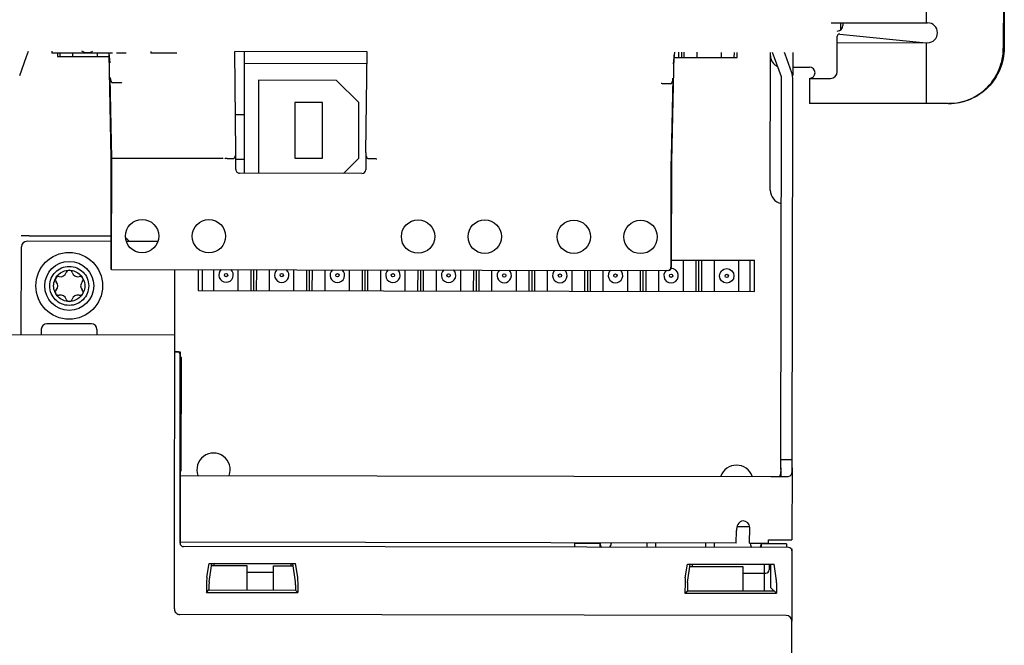
# Paper-space layout '177R0352_4_4' of a CAD drawing. Units: millimetres. Extents: x 0 to 864, y 0 to 559.
# Drawn here: x 271 to 284, y 424 to 433 of the extents above; entities that cross this region are included whole.
import ezdxf

# ---------------------------------------------------------------- set-up
doc = ezdxf.new("R2010")
doc.units = ezdxf.units.MM
doc.header["$LTSCALE"] = 47.498
doc.linetypes.add('HIDDEN', pattern=[0.2, 0.1, -0.1])
doc.layers.get('0').update_dxf_attribs({"linetype": 'CONTINUOUS'})
for name, color, linetype in [('02___PRT_ALL_AXES', 7, 'CONTINUOUS'), ('DEFAULT_2', 8, 'HIDDEN'), ('DRAFTS', 7, 'CONTINUOUS'), ('ECAD_KF12_1H346-PIP_______H131', 7, 'CONTINUOUS'), ('ECAD_KM10_1V500-PIP_______H090_', 7, 'CONTINUOUS'), ('ECAD_KM3_1V500-PIP_______H090_9', 7, 'CONTINUOUS'), ('ECAD_KM6_1V500-PIP_______H090_9', 7, 'CONTINUOUS'), ('ECAD_KM6_2V254-PIP_______H065_6', 7, 'CONTINUOUS'), ('ECAD_KM_USB_B_SMD-STIK______H13', 7, 'CONTINUOUS'), ('ECAD_SYM_PCB_MARK-COATING_CLIPS', 7, 'CONTINUOUS'), ('LAY0001', 7, 'CONTINUOUS'), ('ROUNDS', 7, 'CONTINUOUS')]:
    doc.layers.add(name, color=color, linetype=linetype)

psp = doc.layouts.new('177R0352_4_4')

# ---------------------------------------------------------------- linework, layer by layer
at = {"color": 7, "linetype": 'CONTINUOUS'}
for p, q in [((270.628, 431.759), (270.721, 432.012)), ((280.748, 430.213), (280.751, 432.069)), ((280.898, 431.742), (280.806, 431.995)), ((280.9, 431.294), (280.9, 431.727)), ((270.757, 429.6), (270.647, 429.6)), ((270.757, 429.6), (271.861, 429.598)), ((272.719, 428.037), (272.794, 428.036)), ((272.794, 428.036), (272.79, 425.456)), ((280.301, 425.684), (280.471, 425.684)), ((273.215, 425.156), (273.69, 425.155)), ((273.69, 425.155), (273.689, 424.826)), ((274.049, 424.825), (274.05, 425.154)), ((274.05, 425.154), (274.314, 425.154)), ((279.665, 425.145), (280.38, 425.144)), ((280.38, 425.144), (280.379, 424.815))]:
    psp.add_line(p, q, dxfattribs=at)
at = {"color": 3, "linetype": 'CONTINUOUS'}
for p, q in [((281.039, 431.794), (280.947, 432.046)), ((281.05, 431.294), (281.05, 431.727)), ((270.65, 428.265), (270.652, 429.45)), ((271.861, 429.523), (270.727, 429.525)), ((272.491, 429.522), (272.067, 429.523)), ((272.714, 424.572), (272.721, 429.144)), ((271.595, 428.413), (270.995, 428.414)), ((272.72, 428.262), (270.47, 428.265)), ((270.92, 428.34), (270.92, 428.265)), ((271.67, 428.338), (271.67, 428.263)), ((281.042, 426.471), (281.04, 425.503)), ((280.757, 426.358), (280.989, 426.358)), ((280.29, 425.459), (280.291, 425.627)), ((280.47, 425.459), (280.471, 425.669)), ((280.29, 425.459), (272.79, 425.471)), ((280.964, 424.483), (272.789, 424.496)), ((281.035, 422.308), (281.039, 424.408))]:
    psp.add_line(p, q, dxfattribs=at)
at = {"color": 4, "linetype": 'CONTINUOUS'}
psp.add_line((280.665, 425.174), (280.664, 424.814), dxfattribs=at)
at = {"color": 7, "linetype": 'CONTINUOUS'}
psp.add_circle((271.296, 428.924), 0.33, dxfattribs=at)
for centre, radius, start, end in [((280.855, 431.727), 0.045, 359.9064, 19.9064), ((280.928, 430.213), 0.18, 179.9036, 259.892), ((271.972, 429.448), 0.15, 29.9064, 53.6853), ((271.18, 429.126), 0.0794, 256.1708, 343.7109), ((271.296, 429.092), 0.042, 16.1708, 163.7109), ((271.413, 429.126), 0.0794, 196.1708, 283.7109), ((271.15, 429.008), 0.042, 76.1708, 223.7109), ((271.063, 428.924), 0.0794, 316.1708, 43.7109), ((271.441, 429.008), 0.042, 316.1708, 103.7109), ((271.529, 428.924), 0.0794, 136.1708, 223.7109), ((271.15, 428.84), 0.042, 136.1708, 283.7109), ((271.179, 428.722), 0.0794, 16.1708, 103.7109), ((271.412, 428.722), 0.0794, 76.1708, 163.7109), ((271.441, 428.84), 0.042, 256.1708, 43.7109), ((271.296, 428.756), 0.042, 196.1708, 343.7109), ((273.242, 426.446), 0.225, 340.4042, 199.4087), ((280.292, 426.284), 0.225, 19.4087, 160.4042)]:
    psp.add_arc(centre, radius, start, end, dxfattribs=at)
at = {"color": 3, "linetype": 'CONTINUOUS'}
for centre, radius, start, end in [((280.855, 431.727), 0.195, 359.9064, 19.9064), ((270.727, 429.45), 0.075, 89.9064, 179.9064), ((270.995, 428.339), 0.075, 89.9064, 179.9064), ((271.595, 428.338), 0.075, 359.9064, 89.9064), ((280.381, 425.669), 0.09, 359.9064, 89.9064), ((272.789, 424.571), 0.075, 179.9064, 269.9064), ((280.964, 424.408), 0.075, 359.9064, 89.9064)]:
    psp.add_arc(centre, radius, start, end, dxfattribs=at)
at = {"color": 7, "linetype": 'CONTINUOUS'}
psp.add_open_spline([(280.867, 426.358), (280.882, 426.358), (280.896, 426.414), (280.892, 426.446), (280.892, 426.471)], degree=3, knots=[0, 0, 0, 0, 0.382602, 1, 1, 1, 1], dxfattribs=at)
at = {"color": 3, "linetype": 'CONTINUOUS'}
for points, knots in [([(280.989, 426.358), (280.999, 426.358), (281.018, 426.36), (281.039, 426.385), (281.042, 426.424), (281.042, 426.453), (281.042, 426.471)], [0, 0, 0, 0, 0.201099, 0.380575, 0.630853, 1, 1, 1, 1]), ([(280.381, 425.759), (280.352, 425.759), (280.301, 425.712), (280.291, 425.656), (280.291, 425.627)], [0, 0, 0, 0, 0.503052, 1, 1, 1, 1])]:
    psp.add_open_spline(points, degree=3, knots=knots, dxfattribs=at)
at = {"layer": '02___PRT_ALL_AXES', "color": 7, "linetype": 'CONTINUOUS'}
psp.add_line((280.892, 426.471), (280.892, 426.583), dxfattribs=at)
at = {"layer": '02___PRT_ALL_AXES', "color": 3, "linetype": 'CONTINUOUS'}
for p, q in [((281.042, 426.471), (281.042, 426.583)), ((272.792, 426.371), (280.757, 426.358))]:
    psp.add_line(p, q, dxfattribs=at)
at = {"layer": '02___PRT_ALL_AXES', "color": 7, "linetype": 'CONTINUOUS'}
for centre in [(272.279, 429.594), (273.179, 429.593), (275.999, 429.588), (276.899, 429.587), (278.099, 429.585), (278.999, 429.583)]:
    psp.add_circle(centre, 0.225, dxfattribs=at)
at = {"layer": 'DEFAULT_2', "color": 8, "linetype": 'HIDDEN'}
for radius in [0.263, 0.21]:
    psp.add_circle((271.296, 428.924), radius, dxfattribs=at)
at = {"layer": 'DRAFTS', "color": 7, "linetype": 'CONTINUOUS'}
for p, q in [((281.694, 432.469), (281.694, 432.371)), ((279.42, 430.605), (279.451, 432.034)), ((271.868, 429.145), (271.871, 430.645)), ((271.868, 429.145), (271.86, 429.145)), ((273.181, 425.186), (274.349, 425.184)), ((279.631, 425.175), (280.799, 425.173)), ((280.757, 424.856), (280.757, 425.173)), ((273.148, 424.795), (273.18, 424.827)), ((273.18, 424.827), (274.348, 424.825)), ((274.38, 424.793), (274.348, 424.825)), ((279.598, 424.785), (279.63, 424.816)), ((273.148, 424.795), (274.38, 424.793)), ((279.598, 424.785), (280.83, 424.783))]:
    psp.add_line(p, q, dxfattribs=at)
at = {"layer": 'ECAD_KF12_1H346-PIP_______H131', "color": 7, "linetype": 'CONTINUOUS'}
for p, q in [((271.061, 432.085), (271.061, 432.061)), ((271.88, 432.059), (271.061, 432.061)), ((272.066, 432.059), (271.933, 432.059)), ((272.396, 432.083), (272.396, 432.059)), ((272.748, 432.058), (272.396, 432.059))]:
    psp.add_line(p, q, dxfattribs=at)
psp.add_open_spline([(271.611, 432.083), (271.59, 432.07), (271.54, 432.055), (271.489, 432.071), (271.468, 432.084)], degree=3, knots=[0, 0, 0, 0, 0.499351, 1, 1, 1, 1], dxfattribs=at)
at = {"layer": 'ECAD_KM10_1V500-PIP_______H090_', "color": 7, "linetype": 'CONTINUOUS'}
for p, q in [((279.418, 429.271), (280.536, 429.269)), ((279.576, 428.85), (279.576, 429.27)), ((279.748, 428.85), (279.749, 429.27)), ((279.786, 428.85), (279.786, 429.27)), ((279.823, 428.85), (279.824, 429.27)), ((279.996, 428.85), (279.996, 429.27)), ((280.326, 428.849), (280.326, 429.269)), ((280.479, 428.849), (280.479, 429.269)), ((280.536, 428.849), (280.536, 429.269)), ((273.036, 429.143), (273.036, 428.861)), ((273.093, 428.861), (273.094, 429.143)), ((273.246, 428.861), (273.246, 429.143)), ((273.576, 428.86), (273.576, 429.142)), ((273.748, 428.86), (273.749, 429.142)), ((273.786, 428.86), (273.786, 429.142)), ((273.823, 428.86), (273.824, 429.142)), ((273.996, 428.86), (273.996, 429.142)), ((274.326, 428.859), (274.326, 429.141)), ((274.498, 428.859), (274.499, 429.141)), ((274.536, 428.859), (274.536, 429.141)), ((274.573, 428.859), (274.574, 429.141)), ((274.746, 428.858), (274.746, 429.14)), ((275.076, 428.858), (275.076, 429.14)), ((275.248, 428.857), (275.249, 429.139)), ((275.286, 428.857), (275.286, 429.139)), ((275.323, 428.857), (275.324, 429.139)), ((275.496, 428.857), (275.496, 429.139)), ((275.826, 428.857), (275.826, 429.139)), ((275.998, 428.856), (275.999, 429.138)), ((276.036, 428.856), (276.036, 429.138)), ((276.073, 428.856), (276.074, 429.138)), ((276.246, 428.856), (276.246, 429.138)), ((276.576, 428.855), (276.576, 429.137)), ((276.748, 428.855), (276.749, 429.137)), ((276.786, 428.855), (276.786, 429.137)), ((276.823, 428.855), (276.824, 429.137)), ((276.996, 428.855), (276.996, 429.137)), ((277.326, 428.854), (277.326, 429.136)), ((277.498, 428.854), (277.499, 429.136)), ((277.536, 428.854), (277.536, 429.136)), ((277.573, 428.854), (277.574, 429.136)), ((277.746, 428.853), (277.746, 429.135)), ((278.076, 428.853), (278.076, 429.135)), ((278.248, 428.853), (278.249, 429.135)), ((278.286, 428.853), (278.286, 429.135)), ((278.323, 428.852), (278.324, 429.134)), ((278.496, 428.852), (278.496, 429.134)), ((278.826, 428.852), (278.826, 429.134)), ((278.998, 428.851), (278.999, 429.133)), ((279.036, 428.851), (279.036, 429.133)), ((279.073, 428.851), (279.074, 429.133)), ((279.246, 428.851), (279.246, 429.133)), ((273.036, 428.861), (280.536, 428.849))]:
    psp.add_line(p, q, dxfattribs=at)
for centre, radius in [((273.411, 429.07), 0.0225), ((274.161, 429.069), 0.0225), ((274.911, 429.068), 0.0225), ((275.661, 429.067), 0.0225), ((276.411, 429.066), 0.0225), ((277.161, 429.064), 0.0225), ((277.911, 429.063), 0.0225), ((278.661, 429.062), 0.0225), ((279.411, 429.061), 0.0225), ((280.161, 429.059), 0.0975), ((280.161, 429.059), 0.0225)]:
    psp.add_circle(centre, radius, dxfattribs=at)
for centre, end in [((273.411, 429.07), 48.4779), ((274.161, 429.069), 48.4779), ((274.911, 429.068), 48.4779), ((275.661, 429.067), 48.4779), ((276.411, 429.066), 48.4779), ((277.161, 429.064), 48.4779), ((277.911, 429.063), 48.4779), ((278.661, 429.062), 48.4779), ((279.411, 429.061), 89.8401)]:
    psp.add_arc(centre, 0.0975, 131.335, end, dxfattribs=at)
at = {"layer": 'ECAD_KM3_1V500-PIP_______H090_9', "color": 7, "linetype": 'CONTINUOUS'}
for p, q in [((271.136, 432.061), (271.136, 432.014)), ((271.136, 432.014), (271.837, 432.013)), ((271.173, 432.014), (271.174, 432.061)), ((271.346, 432.014), (271.346, 432.06)), ((271.676, 432.013), (271.676, 432.06))]:
    psp.add_line(p, q, dxfattribs=at)
at = {"layer": 'ECAD_KM6_1V500-PIP_______H090_9', "color": 7, "linetype": 'CONTINUOUS'}
for p, q in [((279.45, 432.001), (280.301, 431.999)), ((279.513, 432.001), (279.514, 432.071)), ((279.551, 432.071), (279.551, 432)), ((279.588, 432), (279.589, 432.071)), ((279.761, 432), (279.761, 432.071)), ((280.091, 432), (280.091, 432.07)), ((280.263, 431.999), (280.264, 432.07)), ((280.301, 431.999), (280.301, 432.07))]:
    psp.add_line(p, q, dxfattribs=at)
at = {"layer": 'ECAD_KM6_2V254-PIP_______H065_6', "color": 7, "linetype": 'CONTINUOUS'}
for p, q in [((272.809, 427.961), (272.794, 427.961)), ((272.807, 426.431), (272.809, 427.961)), ((272.792, 426.431), (272.807, 426.431))]:
    psp.add_line(p, q, dxfattribs=at)
at = {"layer": 'ECAD_KM_USB_B_SMD-STIK______H13', "color": 7, "linetype": 'CONTINUOUS'}
for p, q in [((273.656, 432.081), (273.653, 430.442)), ((275.312, 431.917), (273.656, 431.92)), ((273.85, 431.695), (273.848, 430.442)), ((274.9, 431.693), (273.85, 431.695)), ((275.2, 431.393), (274.9, 431.693)), ((274.337, 431.394), (274.336, 430.644)), ((274.712, 431.393), (274.337, 431.394)), ((274.711, 430.643), (274.712, 431.393)), ((275.199, 430.643), (275.2, 431.393)), ((273.655, 431.23), (273.538, 431.23)), ((273.544, 430.63), (273.654, 430.63)), ((274.336, 430.644), (274.711, 430.643)), ((274.995, 430.44), (275.199, 430.643))]:
    psp.add_line(p, q, dxfattribs=at)
at = {"layer": 'ECAD_SYM_PCB_MARK-COATING_CLIPS', "color": 7, "linetype": 'CONTINUOUS'}
for p, q in [((283.893, 433.478), (283.89, 432.128)), ((283.903, 433.478), (283.901, 432.128)), ((282.853, 433.143), (282.852, 432.468)), ((281.568, 432.47), (282.868, 432.468)), ((281.727, 432.469), (281.727, 432.432)), ((281.651, 431.81), (281.651, 432.286)), ((281.684, 432.316), (282.851, 432.2)), ((281.651, 432.202), (282.867, 432.2)), ((282.851, 432.2), (282.85, 431.38)), ((283.901, 432.128), (283.901, 432.128)), ((281.051, 431.871), (281.276, 431.87)), ((281.275, 431.72), (281.275, 431.383)), ((281.275, 431.72), (281.56, 431.72)), ((283.147, 431.38), (281.275, 431.383)), ((278.115, 425.403), (278.115, 425.455)), ((278.453, 425.455), (278.115, 425.455)), ((278.453, 425.402), (278.453, 425.455)), ((278.603, 425.462), (278.603, 425.454)), ((279.09, 425.401), (279.09, 425.461)), ((279.203, 425.401), (279.203, 425.461)), ((279.878, 425.4), (279.878, 425.46)), ((279.99, 425.46), (279.99, 425.4)), ((280.478, 425.451), (280.478, 425.459)), ((280.628, 425.399), (280.628, 425.451)), ((280.965, 425.451), (280.628, 425.451)), ((280.965, 425.451), (280.965, 425.398))]:
    psp.add_line(p, q, dxfattribs=at)
for centre, radius, start, end in [((281.652, 432.432), 0.075, 269.9064, 359.9064), ((282.868, 432.334), 0.134, 269.9064, 89.9064), ((281.681, 432.286), 0.03, 84.3022, 179.9064), ((280.901, 432.021), 0.15, 179.9064, 248.9564), ((281.276, 431.795), 0.075, 269.9064, 89.9064), ((281.561, 431.81), 0.09, 269.9064, 359.9064), ((283.148, 432.112), 0.733, 269.9066, 270.7429), ((278.528, 425.455), 0.075, 179.9064, 224.7771), ((278.528, 425.455), 0.075, 315.0358, 359.9064), ((280.553, 425.451), 0.075, 179.9064, 224.7771), ((280.553, 425.451), 0.075, 315.0358, 359.9064)]:
    psp.add_arc(centre, radius, start, end, dxfattribs=at)
for points, knots in [([(283.157, 431.38), (283.253, 431.381), (283.446, 431.422), (283.69, 431.589), (283.852, 431.837), (283.89, 432.032), (283.89, 432.128)], [0, 0, 0, 0, 0.24883, 0.498353, 0.74884, 1, 1, 1, 1]), ([(283.901, 432.128), (283.901, 432.03), (283.862, 431.833), (283.697, 431.585), (283.45, 431.418), (283.254, 431.379), (283.158, 431.38)], [0, 0, 0, 0, 0.251173, 0.50166, 0.751176, 1, 1, 1, 1])]:
    psp.add_open_spline(points, degree=3, knots=knots, dxfattribs=at)
at = {"layer": 'LAY0001', "color": 7, "linetype": 'CONTINUOUS'}
for p, q in [((270.721, 432.012), (270.748, 432.086)), ((280.806, 431.995), (280.779, 432.069)), ((280.892, 426.471), (280.892, 426.358))]:
    psp.add_line(p, q, dxfattribs=at)
at = {"layer": 'LAY0001', "color": 3, "linetype": 'CONTINUOUS'}
for p, q in [((280.947, 432.046), (280.939, 432.069)), ((281.042, 426.471), (281.04, 425.503)), ((280.725, 425.459), (280.725, 425.504)), ((280.725, 425.504), (281.04, 425.503)), ((280.47, 425.459), (280.725, 425.459))]:
    psp.add_line(p, q, dxfattribs=at)
at = {"layer": 'ROUNDS', "color": 7, "linetype": 'CONTINUOUS'}
for p, q in [((271.849, 431.927), (271.835, 432.06)), ((271.862, 430.643), (271.836, 432.046)), ((273.544, 430.723), (273.528, 432.081)), ((275.314, 432.078), (273.528, 432.081)), ((275.294, 430.72), (275.314, 432.078)), ((279.455, 432.071), (279.437, 431.915)), ((271.871, 430.645), (271.85, 431.733)), ((279.436, 431.721), (279.412, 430.659)), ((271.99, 431.659), (271.88, 431.659)), ((279.406, 431.647), (279.296, 431.647)), ((280.892, 426.583), (280.9, 431.294)), ((271.871, 430.645), (273.34, 430.643)), ((273.544, 430.492), (273.544, 430.723)), ((275.294, 430.717), (275.293, 430.489)), ((275.294, 430.72), (275.294, 430.717)), ((271.86, 429.145), (271.863, 430.589)), ((273.424, 430.642), (273.514, 430.642)), ((275.324, 430.639), (275.414, 430.639)), ((279.41, 429.178), (279.412, 430.605)), ((279.417, 429.178), (279.42, 430.605)), ((275.243, 430.44), (273.593, 430.442)), ((271.868, 429.145), (279.364, 429.133)), ((272.749, 428.037), (272.719, 428.037)), ((272.79, 425.456), (272.794, 427.991)), ((280.892, 426.583), (281.042, 426.583)), ((280.995, 425.398), (272.835, 425.411)), ((278.415, 425.462), (278.415, 425.455)), ((281.029, 425.383), (281.04, 425.383)), ((281.04, 425.383), (281.039, 424.408)), ((273.152, 425), (273.181, 425.186)), ((273.182, 424.939), (273.22, 425.186)), ((273.246, 425.186), (273.246, 425.156)), ((274.283, 425.184), (274.283, 425.154)), ((274.347, 424.937), (274.31, 425.184)), ((274.377, 424.998), (274.349, 425.184)), ((279.602, 424.989), (279.631, 425.175)), ((279.632, 424.928), (279.67, 425.175)), ((279.696, 425.175), (279.696, 425.145)), ((280.733, 425.174), (280.733, 425.099)), ((280.827, 424.987), (280.799, 425.173)), ((273.69, 425.065), (274.05, 425.065)), ((280.38, 425.054), (280.688, 425.054)), ((273.149, 424.935), (273.148, 424.795)), ((273.18, 424.9), (273.18, 424.827)), ((274.349, 424.898), (274.348, 424.825)), ((274.38, 424.933), (274.38, 424.793)), ((279.599, 424.924), (279.598, 424.785)), ((279.63, 424.889), (279.63, 424.816)), ((279.63, 424.816), (280.77, 424.814)), ((280.83, 424.783), (280.757, 424.856)), ((280.83, 424.922), (280.83, 424.783))]:
    psp.add_line(p, q, dxfattribs=at)
at = {"layer": 'ROUNDS', "color": 3, "linetype": 'CONTINUOUS'}
for p, q in [((281.051, 432.069), (281.051, 431.759)), ((281.042, 426.583), (281.05, 431.294)), ((278.265, 425.455), (278.265, 425.463))]:
    psp.add_line(p, q, dxfattribs=at)
at = {"layer": 'ROUNDS', "color": 7, "linetype": 'CONTINUOUS'}
psp.add_circle((271.296, 428.924), 0.45, dxfattribs=at)
for centre, start, end in [((273.593, 430.492), 179.9064, 269.9064), ((275.243, 430.489), 269.9064, 359.9064)]:
    psp.add_arc(centre, 0.0499, start, end, dxfattribs=at)
for centre, major_axis, ratio, start_param, end_param in [((271.88, 431.737), (0.0001, 0.078), 0.384615, -4.660029, -3.141593), ((279.406, 431.725), (0.0001, 0.078), 0.384615, -3.141593, -1.623156), ((273.514, 430.72), (0.0001, 0.078), 0.384615, -3.141593, -1.571846), ((275.324, 430.717), (0.0001, 0.078), 0.384615, -4.711367, -3.141593), ((279.42, 430.605), (0, 0.15), 0.052408, 1.203622, 1.570796), ((271.855, 430.589), (0, 0.15), 0.052408, -1.570796, -1.203622), ((279.364, 429.178), (-0.0451, 0.0001), 0.99863, 7.853982, 9.424778), ((279.372, 429.178), (0.0451, -0.0001), 0.99863, -1.570796, 0), ((272.749, 427.992), (0.0319, 0.0318), 0.999695, -0.785246, 0.785246), ((272.835, 425.456), (-0.0319, -0.0318), 0.999695, -0.785246, 0.785246), ((280.995, 425.353), (0.0319, 0.0318), 0.999695, -0.785246, 0.785246), ((280.688, 425.099), (-0.0449, 0.0046), 0.996157, 1.670597, 3.240633), ((273.155, 424.935), (0.0001, 0.075), 0.087489, 0.523599, 1.570796), ((273.184, 424.9), (0.0001, 0.045), 0.087489, 0.523599, 1.570796), ((274.345, 424.898), (0.0001, 0.045), 0.087489, -1.570796, -0.523599), ((274.374, 424.933), (0.0001, 0.075), 0.087489, -1.570796, -0.523599), ((279.605, 424.924), (0.0001, 0.075), 0.087489, 0.523599, 1.570796), ((280.824, 424.922), (0.0001, 0.075), 0.087489, -1.570796, -0.523599), ((279.634, 424.889), (0.0001, 0.045), 0.087489, 0.523599, 1.570796), ((280.77, 424.818), (0.045, -0.0001), 0.087489, -1.570796, -0.909311)]:
    psp.add_ellipse(centre, major_axis=major_axis, ratio=ratio, start_param=start_param, end_param=end_param, dxfattribs=at)
for points in [[(272.007, 431.664), (272.002, 431.66), (271.996, 431.659), (271.99, 431.659)], [(279.296, 431.647), (279.29, 431.647), (279.284, 431.649), (279.279, 431.652)]]:
    psp.add_open_spline(points, degree=3, dxfattribs=at)
for points, knots in [([(273.34, 430.643), (273.347, 430.643), (273.355, 430.644), (273.369, 430.645), (273.37, 430.648)], [0, 0, 0, 0, 0.681173, 1, 1, 1, 1]), ([(273.424, 430.642), (273.417, 430.642), (273.409, 430.641), (273.394, 430.64), (273.394, 430.637)], [0, 0, 0, 0, 0.681109, 1, 1, 1, 1]), ([(275.414, 430.639), (275.421, 430.639), (275.429, 430.638), (275.443, 430.637), (275.444, 430.634)], [0, 0, 0, 0, 0.681173, 1, 1, 1, 1])]:
    psp.add_open_spline(points, degree=3, knots=knots, dxfattribs=at)

doc.saveas('drawing.dxf')
